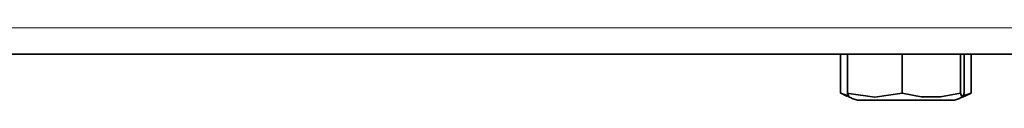
# Model space of a CAD drawing. Extents: x -17 to 570, y -445 to 0.
# Drawn here: x 221 to 247, y -368 to -366 of the extents above; entities that cross this region are included whole.
import ezdxf

# ---------------------------------------------------------------- set-up
doc = ezdxf.new("R2010")
doc.units = 0
doc.header["$MEASUREMENT"] = 0
doc.layers.add('Layer 1', color=7, linetype='Continuous', lineweight=0)

msp = doc.modelspace()

# ---------------------------------------------------------------- linework, layer by layer
at = {"layer": 'Layer 1', "color": 8, "lineweight": 18, "true_color": 0x818181}
msp.add_open_spline([(94.237, -365.572), (94.237, -365.572), (254.017, -365.572), (254.017, -365.572)], degree=3, dxfattribs=at)
at = {"layer": 'Layer 1', "color": 18, "lineweight": 35, "true_color": 0x010101}
for points in [[(254.017, -366.281), (254.017, -366.281), (94.237, -366.281), (94.237, -366.281)], [(242.913, -367.345), (242.913, -367.345), (242.913, -366.281), (242.913, -366.281)], [(243.104, -367.345), (243.104, -367.345), (243.104, -366.281), (243.104, -366.281)], [(244.589, -367.345), (244.589, -367.345), (244.589, -366.281), (244.589, -366.281)], [(246.171, -367.345), (246.171, -367.345), (246.171, -366.281), (246.171, -366.281)], [(246.268, -367.345), (246.268, -367.345), (246.268, -366.281), (246.268, -366.281)], [(246.459, -367.345), (246.459, -367.345), (246.459, -366.281), (246.459, -366.281)], [(242.913, -367.345), (242.913, -367.345), (243.129, -367.419), (243.129, -367.419)], [(246.245, -367.416), (246.245, -367.416), (246.459, -367.345), (246.459, -367.345)]]:
    msp.add_open_spline(points, degree=3, dxfattribs=at)
for points, knots in [([(242.915, -367.346), (242.915, -367.346), (242.97, -367.374), (242.97, -367.374), (242.97, -367.374), (243.025, -367.401), (243.025, -367.401), (243.025, -367.401), (243.081, -367.426), (243.081, -367.426), (243.081, -367.426), (243.109, -367.438), (243.109, -367.438)], [0, 0, 0, 0, 1, 1, 1, 2, 2, 2, 3, 3, 3, 4, 4, 4, 4]), ([(243.149, -367.444), (243.149, -367.444), (243.138, -367.445), (243.138, -367.445), (243.138, -367.445), (243.104, -367.345), (243.104, -367.345)], [0, 0, 0, 0, 1, 1, 1, 2, 2, 2, 2]), ([(243.104, -367.345), (243.104, -367.345), (243.136, -367.355), (243.136, -367.355), (243.136, -367.355), (243.846, -367.456), (243.846, -367.456), (243.846, -367.456), (244.589, -367.345), (244.589, -367.345)], [0, 0, 0, 0, 1, 1, 1, 2, 2, 2, 3, 3, 3, 3]), ([(243.145, -367.453), (243.145, -367.453), (243.173, -367.464), (243.173, -367.464), (243.173, -367.464), (243.2, -367.475), (243.2, -367.475), (243.2, -367.475), (243.228, -367.486), (243.228, -367.486), (243.228, -367.486), (243.256, -367.496), (243.256, -367.496), (243.256, -367.496), (243.284, -367.506), (243.284, -367.506), (243.284, -367.506), (243.312, -367.515), (243.312, -367.515), (243.312, -367.515), (243.34, -367.524), (243.34, -367.524), (243.34, -367.524), (243.369, -367.533), (243.369, -367.533)], [0, 0, 0, 0, 1, 1, 1, 2, 2, 2, 3, 3, 3, 4, 4, 4, 5, 5, 5, 6, 6, 6, 7, 7, 7, 8, 8, 8, 8]), ([(243.966, -367.533), (243.966, -367.533), (243.714, -367.533), (243.714, -367.533), (243.714, -367.533), (243.523, -367.533), (243.523, -367.533), (243.523, -367.533), (243.406, -367.533), (243.406, -367.533), (243.406, -367.533), (243.369, -367.533), (243.369, -367.533)], [0, 0, 0, 0, 1, 1, 1, 2, 2, 2, 3, 3, 3, 4, 4, 4, 4]), ([(246.004, -367.533), (246.004, -367.533), (245.991, -367.533), (245.991, -367.533), (245.991, -367.533), (245.905, -367.533), (245.905, -367.533), (245.905, -367.533), (245.742, -367.533), (245.742, -367.533), (245.742, -367.533), (245.513, -367.533), (245.513, -367.533), (245.513, -367.533), (245.231, -367.533), (245.231, -367.533), (245.231, -367.533), (244.916, -367.533), (244.916, -367.533), (244.916, -367.533), (244.586, -367.533), (244.586, -367.533), (244.586, -367.533), (244.263, -367.533), (244.263, -367.533), (244.263, -367.533), (243.966, -367.533), (243.966, -367.533)], [0, 0, 0, 0, 1, 1, 1, 2, 2, 2, 3, 3, 3, 4, 4, 4, 5, 5, 5, 6, 6, 6, 7, 7, 7, 8, 8, 8, 9, 9, 9, 9]), ([(244.589, -367.345), (244.589, -367.345), (245.097, -367.442), (245.097, -367.442), (245.097, -367.442), (245.628, -367.445), (245.628, -367.445), (245.628, -367.445), (246.171, -367.345), (246.171, -367.345)], [0, 0, 0, 0, 1, 1, 1, 2, 2, 2, 3, 3, 3, 3]), ([(246.004, -367.533), (246.004, -367.533), (246.032, -367.524), (246.032, -367.524), (246.032, -367.524), (246.061, -367.515), (246.061, -367.515), (246.061, -367.515), (246.089, -367.505), (246.089, -367.505), (246.089, -367.505), (246.117, -367.496), (246.117, -367.496), (246.117, -367.496), (246.145, -367.485), (246.145, -367.485), (246.145, -367.485), (246.173, -367.475), (246.173, -367.475), (246.173, -367.475), (246.201, -367.464), (246.201, -367.464), (246.201, -367.464), (246.228, -367.453), (246.228, -367.453)], [0, 0, 0, 0, 1, 1, 1, 2, 2, 2, 3, 3, 3, 4, 4, 4, 5, 5, 5, 6, 6, 6, 7, 7, 7, 8, 8, 8, 8]), ([(246.171, -367.345), (246.171, -367.345), (246.202, -367.442), (246.202, -367.442), (246.202, -367.442), (246.235, -367.445), (246.235, -367.445), (246.235, -367.445), (246.268, -367.345), (246.268, -367.345)], [0, 0, 0, 0, 1, 1, 1, 2, 2, 2, 3, 3, 3, 3]), ([(246.247, -367.445), (246.247, -367.445), (246.291, -367.427), (246.291, -367.427), (246.291, -367.427), (246.346, -367.401), (246.346, -367.401), (246.346, -367.401), (246.402, -367.375), (246.402, -367.375), (246.402, -367.375), (246.456, -367.347), (246.456, -367.347)], [0, 0, 0, 0, 1, 1, 1, 2, 2, 2, 3, 3, 3, 4, 4, 4, 4])]:
    msp.add_open_spline(points, degree=3, knots=knots, dxfattribs=at)

doc.saveas('drawing.dxf')
